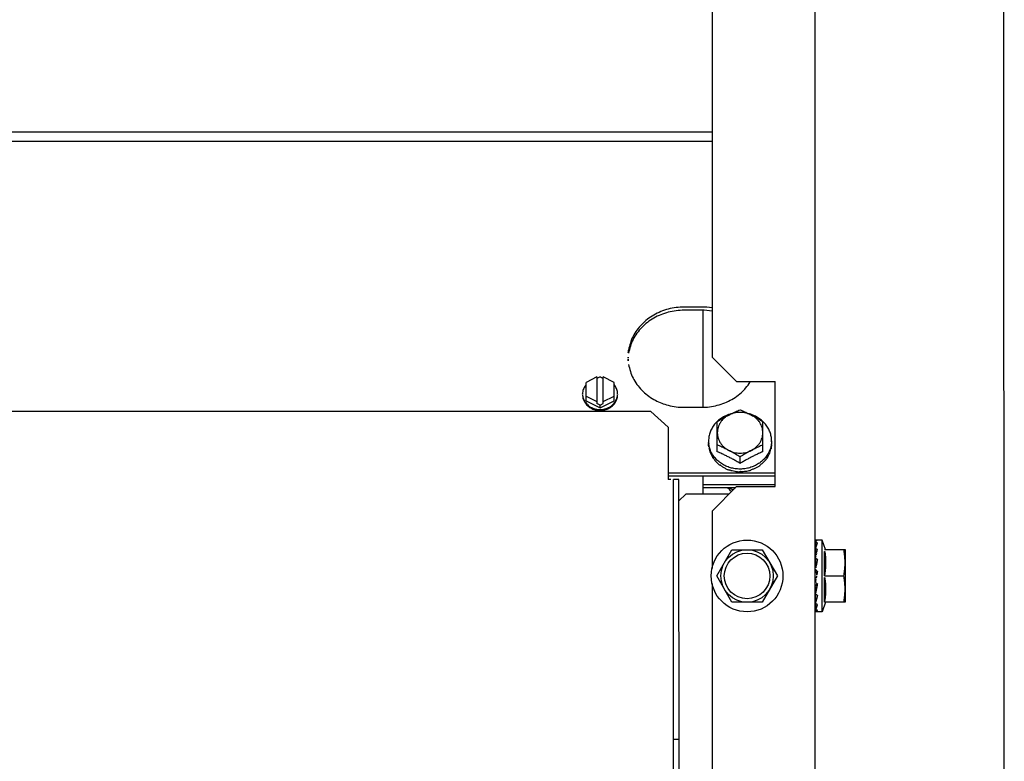
# Model space of a CAD drawing. Extents: x 432 to 212114, y 328 to 7652228.
# Drawn here: x 211640 to 211640, y 7651440 to 7651440 of the extents above; entities that cross this region are included whole.
import ezdxf

# ---------------------------------------------------------------- set-up
doc = ezdxf.new("R2010")
doc.units = 0
doc.header["$MEASUREMENT"] = 0
doc.layers.add('ARQ-pisos e azulejos', color=8, linetype='CONTINUOUS')

msp = doc.modelspace()

# ---------------------------------------------------------------- linework, layer by layer
at = {"layer": 'ARQ-pisos e azulejos'}
for p, q in [((211640.49438, 7651438.703, 0.00001), (211640.49406, 7651443.69151, 0.00001)), ((211640.4404, 7651439.49756, 0.00001), (211640.44034, 7651440.49756, 0.00001)), ((211640.41087, 7651440.06055, 0.00001), (211640.41087, 7651439.93455, 0.00001)), ((211638.23487, 7651439.99873, 0.00001), (211640.41087, 7651439.99887, 0.00001)), ((211638.23487, 7651439.99609, 0.00001), (211640.41087, 7651439.99623, 0.00001)), ((211640.40787, 7651439.94885, 0.00001), (211640.40287, 7651439.94885, 0.00001)), ((211640.40787, 7651439.94795, 0.00001), (211640.40287, 7651439.94795, 0.00001)), ((211640.40838, 7651439.92021, 0.00001), (211640.40837, 7651439.94795, 0.00001)), ((211640.41087, 7651439.93455, 0.00001), (211640.41788, 7651439.92755, 0.00001)), ((211640.37798, 7651439.92896, 0.00001), (211640.37488, 7651439.92735, 0.00001)), ((211640.37798, 7651439.92896, 0.00001), (211640.37798, 7651439.9213, 0.00001)), ((211640.37888, 7651439.92889, 0.00001), (211640.37798, 7651439.92842, 0.00001)), ((211640.37888, 7651439.92889, 0.00001), (211640.37978, 7651439.92842, 0.00001)), ((211640.37978, 7651439.9213, 0.00001), (211640.37978, 7651439.92896, 0.00001)), ((211640.38288, 7651439.92735, 0.00001), (211640.37978, 7651439.92896, 0.00001)), ((211640.37488, 7651439.92209, 0.00001), (211640.37488, 7651439.92735, 0.00001)), ((211640.38288, 7651439.92209, 0.00001), (211640.38288, 7651439.92735, 0.00001)), ((211640.41788, 7651439.92755, 0.00001), (211640.42888, 7651439.92755, 0.00001)), ((211640.42888, 7651439.89755, 0.00001), (211640.42888, 7651439.92755, 0.00001)), ((211640.37488, 7651439.92343, 0.00001), (211640.37798, 7651439.92183, 0.00001)), ((211640.37488, 7651439.92209, 0.00001), (211640.37888, 7651439.92003, 0.00001)), ((211640.37888, 7651439.92003, 0.00001), (211640.38288, 7651439.92209, 0.00001)), ((211640.37978, 7651439.92183, 0.00001), (211640.38288, 7651439.92343, 0.00001)), ((211640.37888, 7651439.92083, 0.00001), (211640.37798, 7651439.9213, 0.00001)), ((211640.37888, 7651439.92083, 0.00001), (211640.37978, 7651439.9213, 0.00001)), ((211640.37888, 7651439.92003, 0.00001), (211640.37888, 7651439.92083, 0.00001)), ((211640.40288, 7651439.92021, 0.00001), (211640.40788, 7651439.92021, 0.00001)), ((211640.39338, 7651439.91904, 0.00001), (211638.25248, 7651439.9189, 0.00001)), ((211640.39338, 7651439.91904, 0.00001), (211640.39838, 7651439.91456, 0.00001)), ((211640.39838, 7651439.91456, 0.00001), (211640.39838, 7651439.89955, 0.00001)), ((211640.41238, 7651439.90753, 0.00001), (211640.41238, 7651439.91618, 0.00001)), ((211640.42538, 7651439.90753, 0.00001), (211640.42538, 7651439.91619, 0.00001)), ((211640.40988, 7651439.91063, 0.00001), (211640.40988, 7651439.9099, 0.00001)), ((211640.42788, 7651439.91063, 0.00001), (211640.42788, 7651439.9099, 0.00001)), ((211640.41888, 7651439.90417, 0.00001), (211640.41888, 7651439.90611, 0.00001)), ((211640.42888, 7651439.90142, 0.00001), (211640.39838, 7651439.90141, 0.00001)), ((211640.42888, 7651439.90052, 0.00001), (211640.39838, 7651439.90052, 0.00001)), ((211640.39913, 7651439.89955, 0.00001), (211640.39838, 7651439.89955, 0.00001)), ((211640.39994, 7651438.90155, 0.00001), (211640.39988, 7651439.89955, 0.00001)), ((211640.40143, 7651439.89955, 0.00001), (211640.39988, 7651439.89955, 0.00001)), ((211640.40149, 7651438.90155, 0.00001), (211640.40143, 7651439.89955, 0.00001)), ((211640.40838, 7651439.89541, 0.00001), (211640.40838, 7651439.90052, 0.00001)), ((211640.40838, 7651439.8982, 0.00001), (211640.42888, 7651439.8982, 0.00001)), ((211640.40838, 7651439.8973, 0.00001), (211640.41763, 7651439.8973, 0.00001)), ((211640.41088, 7651439.89055, 0.00001), (211640.41788, 7651439.89755, 0.00001)), ((211640.41788, 7651439.89755, 0.00001), (211640.42888, 7651439.89755, 0.00001)), ((211640.40338, 7651439.89541, 0.00001), (211640.40143, 7651439.89346, 0.00001)), ((211640.41573, 7651439.89541, 0.00001), (211640.40338, 7651439.89541, 0.00001)), ((211640.41088, 7651439.89055, 0.00001), (211640.41088, 7651439.87419, 0.00001)), ((211640.44044, 7651439.8823, 0.00001), (211640.44044, 7651439.88178, 0.00001)), ((211640.44044, 7651439.87979, 0.00001), (211640.44045, 7651439.87876, 0.00001)), ((211640.44238, 7651439.88231, 0.00001), (211640.44061, 7651439.88231, 0.00001)), ((211640.44333, 7651439.87956, 0.00001), (211640.44238, 7651439.88231, 0.00001)), ((211640.44238, 7651439.86181, 0.00001), (211640.44238, 7651439.88231, 0.00001)), ((211640.41222, 7651439.87205, 0.00001), (211640.41655, 7651439.87955, 0.00001)), ((211640.41655, 7651439.87955, 0.00001), (211640.42521, 7651439.87955, 0.00001)), ((211640.42521, 7651439.87955, 0.00001), (211640.42954, 7651439.87205, 0.00001)), ((211640.44044, 7651439.87706, 0.00001), (211640.44038, 7651439.87706, 0.00001)), ((211640.44297, 7651439.87956, 0.00001), (211640.44888, 7651439.87956, 0.00001)), ((211640.44888, 7651439.87956, 0.00001), (211640.44888, 7651439.86456, 0.00001)), ((211640.41655, 7651439.86455, 0.00001), (211640.41222, 7651439.87205, 0.00001)), ((211640.42954, 7651439.87205, 0.00001), (211640.42521, 7651439.86455, 0.00001)), ((211640.44074, 7651439.87206, 0.00001), (211640.4407, 7651439.87182, 0.00001)), ((211640.44297, 7651439.87206, 0.00001), (211640.44855, 7651439.87206, 0.00001)), ((211640.41088, 7651439.86991, 0.00001), (211640.4109, 7651439.52419, 0.00001)), ((211640.44047, 7651439.87112, 0.00001), (211640.4405, 7651439.87124, 0.00001)), ((211640.44044, 7651439.86706, 0.00001), (211640.44038, 7651439.86706, 0.00001)), ((211640.44045, 7651439.86776, 0.00001), (211640.44044, 7651439.86718, 0.00001)), ((211640.44044, 7651439.86705, 0.00001), (211640.44044, 7651439.86678, 0.00001)), ((211640.42521, 7651439.86455, 0.00001), (211640.41655, 7651439.86455, 0.00001)), ((211640.44044, 7651439.8643, 0.00001), (211640.44044, 7651439.86409, 0.00001)), ((211640.44333, 7651439.86456, 0.00001), (211640.44238, 7651439.86181, 0.00001)), ((211640.44888, 7651439.86456, 0.00001), (211640.44297, 7651439.86456, 0.00001)), ((211640.44044, 7651439.86248, 0.00001), (211640.44044, 7651439.86236, 0.00001)), ((211640.44044, 7651439.86247, 0.00001), (211640.44044, 7651439.86181, 0.00001)), ((211640.44238, 7651439.86181, 0.00001), (211640.44048, 7651439.86181, 0.00001)), ((211640.39988, 7651439.82544, 0.00001), (211640.40143, 7651439.82544, 0.00001))]:
    msp.add_line(p, q, dxfattribs=at)
at = {"layer": 'ARQ-pisos e azulejos', "elevation": 0.00001}
for points in [[(211640.44044, 7651439.88175), (211640.44045, 7651439.88048), (211640.44045, 7651439.88008)], [(211640.44044, 7651439.88162), (211640.44045, 7651439.88035), (211640.44045, 7651439.88008)], [(211640.44044, 7651439.88002), (211640.44045, 7651439.87898), (211640.44046, 7651439.87798), (211640.44046, 7651439.87749)], [(211640.44044, 7651439.87733), (211640.44045, 7651439.87665), (211640.44046, 7651439.87599), (211640.44047, 7651439.87543)], [(211640.44045, 7651439.87876), (211640.44046, 7651439.87776), (211640.44046, 7651439.87748)], [(211640.44044, 7651439.874), (211640.44045, 7651439.87375), (211640.44046, 7651439.87351), (211640.44047, 7651439.8733)], [(211640.44047, 7651439.87112), (211640.44046, 7651439.87093), (211640.44045, 7651439.8707), (211640.44044, 7651439.87055)], [(211640.44047, 7651439.86895), (211640.44046, 7651439.86841), (211640.44045, 7651439.86776)], [(211640.44047, 7651439.86694), (211640.44046, 7651439.86635), (211640.44045, 7651439.86536), (211640.44044, 7651439.86439)], [(211640.44045, 7651439.86426), (211640.44045, 7651439.86376), (211640.44044, 7651439.86252)]]:
    msp.add_lwpolyline(points, dxfattribs=at)
at = {"layer": 'ARQ-pisos e azulejos'}
for radius in [0.01025, 0.0075, 0.0065]:
    msp.add_circle((211640.42088, 7651439.87205, 0.00001), radius, dxfattribs=at)
for points, start_tangent, end_tangent in [([(211640.40287, 7651439.94885, 0.00001), (211640.39837, 7651439.94827, 0.00001), (211640.39422, 7651439.94657, 0.00001), (211640.39078, 7651439.9439, 0.00001), (211640.38832, 7651439.94048, 0.00001), (211640.38704, 7651439.93656, 0.00001)], (-1, -0.000064), (-0.158488, -0.987361)), ([(211640.40287, 7651439.94795, 0.00001), (211640.39837, 7651439.94737, 0.00001), (211640.39422, 7651439.94568, 0.00001), (211640.39078, 7651439.94301, 0.00001), (211640.38832, 7651439.93958, 0.00001), (211640.38704, 7651439.93567, 0.00001)], (-1, -0.000064), (-0.158488, -0.987361)), ([(211640.4109, 7651439.94859, 0.00001), (211640.40787, 7651439.94885, 0.00001)], (-0.985535, 0.169475), (-1, -0.000064)), ([(211640.4109, 7651439.9477, 0.00001), (211640.40787, 7651439.94795, 0.00001)], (-0.985535, 0.169475), (-1, -0.000064)), ([(211640.38704, 7651439.93656, 0.00001), (211640.38688, 7651439.93453, 0.00001)], (-0.158488, -0.987361), (0.000064, -1)), ([(211640.38688, 7651439.93453, 0.00001), (211640.38688, 7651439.93408, 0.00001)], (0.000064, -1), (0.034705, -0.999398)), ([(211640.38688, 7651439.93408, 0.00001), (211640.38704, 7651439.93249, 0.00001)], (0.034705, -0.999398), (0.158615, -0.987341)), ([(211640.38704, 7651439.93249, 0.00001), (211640.38832, 7651439.92858, 0.00001), (211640.39078, 7651439.92515, 0.00001), (211640.39423, 7651439.92248, 0.00001), (211640.39468, 7651439.92223, 0.00001)], (0.158615, -0.987341), (0.882029, -0.471195)), ([(211640.37806, 7651439.92847, 0.00001), (211640.37797, 7651439.92846, 0.00001)], (-0.989193, -0.146616), (-0.986802, -0.161931)), ([(211640.37978, 7651439.92846, 0.00001), (211640.37969, 7651439.92847, 0.00001)], (-0.986823, 0.161805), (-0.989212, 0.146489)), ([(211640.37487, 7651439.92673, 0.00001), (211640.37467, 7651439.92647, 0.00001), (211640.37433, 7651439.92591, 0.00001), (211640.37408, 7651439.92532, 0.00001), (211640.37393, 7651439.92469, 0.00001), (211640.37388, 7651439.92405, 0.00001)], (-0.639807, -0.768536), (0.000064, -1)), ([(211640.38388, 7651439.92406, 0.00001), (211640.38382, 7651439.92469, 0.00001), (211640.38367, 7651439.92532, 0.00001), (211640.38342, 7651439.92591, 0.00001), (211640.38308, 7651439.92647, 0.00001), (211640.38288, 7651439.92673, 0.00001)], (-0.000064, 1), (-0.639905, 0.768454)), ([(211640.40788, 7651439.92021, 0.00001), (211640.41238, 7651439.92079, 0.00001), (211640.41653, 7651439.92248, 0.00001), (211640.41997, 7651439.92515, 0.00001), (211640.42046, 7651439.92569, 0.00001)], (1, 0.000064), (0.659219, 0.751951)), ([(211640.42046, 7651439.92569, 0.00001), (211640.4218, 7651439.92748, 0.00001)], (0.659219, 0.751951), (0.534102, 0.84542)), ([(211640.37388, 7651439.92405, 0.00001), (211640.37388, 7651439.92379, 0.00001)], (0.000064, -1), (0.066693, -0.997774)), ([(211640.37388, 7651439.92379, 0.00001), (211640.37393, 7651439.92342, 0.00001), (211640.37408, 7651439.92279, 0.00001), (211640.37433, 7651439.9222, 0.00001)], (0.066693, -0.997774), (0.454587, -0.890702)), ([(211640.37388, 7651439.92379, 0.00001), (211640.37393, 7651439.92315, 0.00001), (211640.37408, 7651439.92253, 0.00001), (211640.37433, 7651439.92193, 0.00001)], (0.000064, -1), (0.454587, -0.890702)), ([(211640.37433, 7651439.9222, 0.00001), (211640.37467, 7651439.92164, 0.00001), (211640.3751, 7651439.92112, 0.00001), (211640.3756, 7651439.92067, 0.00001), (211640.37617, 7651439.92029, 0.00001), (211640.3768, 7651439.91998, 0.00001), (211640.37747, 7651439.91976, 0.00001)], (0.454587, -0.890702), (0.967178, -0.2541)), ([(211640.38028, 7651439.91976, 0.00001), (211640.38095, 7651439.91998, 0.00001), (211640.38158, 7651439.92029, 0.00001), (211640.38215, 7651439.92067, 0.00001), (211640.38265, 7651439.92112, 0.00001), (211640.38308, 7651439.92164, 0.00001), (211640.38342, 7651439.9222, 0.00001)], (0.967145, 0.254224), (0.454473, 0.89076)), ([(211640.38342, 7651439.9222, 0.00001), (211640.38367, 7651439.92279, 0.00001), (211640.38382, 7651439.92342, 0.00001), (211640.38387, 7651439.92379, 0.00001)], (0.454473, 0.89076), (0.066565, 0.997782)), ([(211640.38342, 7651439.92193, 0.00001), (211640.38367, 7651439.92253, 0.00001), (211640.38382, 7651439.92315, 0.00001), (211640.38388, 7651439.92379, 0.00001)], (0.454473, 0.89076), (-0.000064, 1)), ([(211640.38387, 7651439.92379, 0.00001), (211640.38388, 7651439.92406, 0.00001)], (0.066565, 0.997782), (-0.000064, 1)), ([(211640.39468, 7651439.92223, 0.00001), (211640.39837, 7651439.92079, 0.00001), (211640.40288, 7651439.92021, 0.00001)], (0.882029, -0.471195), (1, 0.000064)), ([(211640.37433, 7651439.92193, 0.00001), (211640.37467, 7651439.92137, 0.00001), (211640.3751, 7651439.92086, 0.00001), (211640.3756, 7651439.92041, 0.00001), (211640.37617, 7651439.92002, 0.00001), (211640.3768, 7651439.91972, 0.00001), (211640.37747, 7651439.91949, 0.00001)], (0.454587, -0.890702), (0.967178, -0.2541)), ([(211640.37747, 7651439.91976, 0.00001), (211640.37816, 7651439.91963, 0.00001), (211640.37888, 7651439.91958, 0.00001)], (0.967178, -0.2541), (1, 0.000064)), ([(211640.37747, 7651439.91949, 0.00001), (211640.37816, 7651439.91936, 0.00001), (211640.37888, 7651439.91931, 0.00001)], (0.967178, -0.2541), (1, 0.000064)), ([(211640.37888, 7651439.91958, 0.00001), (211640.37959, 7651439.91963, 0.00001), (211640.38028, 7651439.91976, 0.00001)], (1, 0.000064), (0.967145, 0.254224)), ([(211640.37888, 7651439.91931, 0.00001), (211640.37959, 7651439.91936, 0.00001), (211640.38028, 7651439.91949, 0.00001)], (1, 0.000064), (0.967145, 0.254224)), ([(211640.38028, 7651439.91949, 0.00001), (211640.38095, 7651439.91972, 0.00001), (211640.38158, 7651439.92002, 0.00001), (211640.38215, 7651439.92041, 0.00001), (211640.38265, 7651439.92086, 0.00001), (211640.38308, 7651439.92137, 0.00001), (211640.38342, 7651439.92193, 0.00001)], (0.967145, 0.254224), (0.454473, 0.89076)), ([(211640.41631, 7651439.91834, 0.00001), (211640.41692, 7651439.91864, 0.00001), (211640.41757, 7651439.91895, 0.00001), (211640.41822, 7651439.91925, 0.00001), (211640.41888, 7651439.91954, 0.00001)], (0.894238, 0.447592), (0.915621, 0.402043)), ([(211640.41888, 7651439.91954, 0.00001), (211640.41953, 7651439.91925, 0.00001), (211640.42018, 7651439.91895, 0.00001), (211640.42083, 7651439.91864, 0.00001), (211640.42144, 7651439.91834, 0.00001)], (0.915672, -0.401926), (0.894295, -0.447477)), ([(211640.41558, 7651439.91812, 0.00001), (211640.41479, 7651439.91781, 0.00001), (211640.41359, 7651439.91715, 0.00001), (211640.41251, 7651439.91633, 0.00001), (211640.41237, 7651439.91619, 0.00001)], (-0.943043, -0.33267), (-0.729605, -0.683869)), ([(211640.41563, 7651439.91799, 0.00001), (211640.41492, 7651439.91757, 0.00001), (211640.41428, 7651439.91706, 0.00001), (211640.41372, 7651439.91649, 0.00001), (211640.41325, 7651439.91586, 0.00001), (211640.41287, 7651439.91518, 0.00001), (211640.4126, 7651439.91446, 0.00001), (211640.41243, 7651439.91371, 0.00001), (211640.41238, 7651439.91295, 0.00001)], (-0.888388, -0.459094), (0.000064, -1)), ([(211640.41238, 7651439.91618, 0.00001), (211640.41303, 7651439.91657, 0.00001), (211640.41369, 7651439.91694, 0.00001), (211640.41433, 7651439.9173, 0.00001), (211640.41498, 7651439.91765, 0.00001), (211640.41563, 7651439.91799, 0.00001)], (0.85959, 0.510984), (0.888388, 0.459094)), ([(211640.41631, 7651439.91835, 0.00001), (211640.41609, 7651439.91829, 0.00001), (211640.41558, 7651439.91812, 0.00001)], (-0.966321, -0.257341), (-0.943043, -0.33267)), ([(211640.42213, 7651439.91799, 0.00001), (211640.42136, 7651439.91833, 0.00001), (211640.42056, 7651439.91857, 0.00001), (211640.41972, 7651439.91872, 0.00001), (211640.41888, 7651439.91877, 0.00001), (211640.41803, 7651439.91872, 0.00001), (211640.41719, 7651439.91857, 0.00001), (211640.41639, 7651439.91833, 0.00001), (211640.41563, 7651439.91799, 0.00001)], (-0.888447, 0.45898), (-0.888388, -0.459094)), ([(211640.41563, 7651439.91799, 0.00001), (211640.41627, 7651439.91832, 0.00001), (211640.41631, 7651439.91834, 0.00001)], (0.888388, 0.459094), (0.894238, 0.447592)), ([(211640.42218, 7651439.91813, 0.00001), (211640.42166, 7651439.91829, 0.00001), (211640.42144, 7651439.91835, 0.00001)], (-0.943086, 0.332549), (-0.966353, 0.257218)), ([(211640.42144, 7651439.91834, 0.00001), (211640.42148, 7651439.91832, 0.00001), (211640.42213, 7651439.91799, 0.00001)], (0.894295, -0.447477), (0.888447, -0.45898)), ([(211640.42538, 7651439.91295, 0.00001), (211640.42532, 7651439.91371, 0.00001), (211640.42515, 7651439.91446, 0.00001), (211640.42488, 7651439.91518, 0.00001), (211640.42451, 7651439.91586, 0.00001), (211640.42403, 7651439.91649, 0.00001), (211640.42347, 7651439.91707, 0.00001), (211640.42283, 7651439.91757, 0.00001), (211640.42213, 7651439.91799, 0.00001)], (-0.000064, 1), (-0.888447, 0.45898)), ([(211640.42213, 7651439.91799, 0.00001), (211640.42277, 7651439.91765, 0.00001), (211640.42342, 7651439.9173, 0.00001), (211640.42407, 7651439.91694, 0.00001), (211640.42472, 7651439.91657, 0.00001), (211640.42538, 7651439.91619, 0.00001)], (0.888447, -0.45898), (0.859656, -0.510874)), ([(211640.42538, 7651439.91619, 0.00001), (211640.42524, 7651439.91633, 0.00001), (211640.42417, 7651439.91715, 0.00001), (211640.42296, 7651439.91781, 0.00001), (211640.42218, 7651439.91813, 0.00001)], (-0.729692, 0.683776), (-0.943086, 0.332549)), ([(211640.41237, 7651439.91619, 0.00001), (211640.4116, 7651439.91537, 0.00001), (211640.41086, 7651439.91429, 0.00001), (211640.41032, 7651439.91312, 0.00001), (211640.40999, 7651439.91189, 0.00001), (211640.40988, 7651439.91063, 0.00001)], (-0.729605, -0.683869), (0.000064, -1)), ([(211640.42788, 7651439.91063, 0.00001), (211640.42777, 7651439.91189, 0.00001), (211640.42744, 7651439.91312, 0.00001), (211640.4269, 7651439.91429, 0.00001), (211640.42616, 7651439.91537, 0.00001), (211640.42538, 7651439.91619, 0.00001)], (-0.000064, 1), (-0.729692, 0.683776)), ([(211640.41238, 7651439.91295, 0.00001), (211640.41243, 7651439.91219, 0.00001), (211640.4126, 7651439.91145, 0.00001), (211640.41287, 7651439.91073, 0.00001), (211640.41325, 7651439.91004, 0.00001), (211640.41372, 7651439.90941, 0.00001), (211640.41428, 7651439.90884, 0.00001), (211640.41492, 7651439.90834, 0.00001), (211640.41563, 7651439.90791, 0.00001)], (0.000064, -1), (0.888447, -0.45898)), ([(211640.42213, 7651439.90791, 0.00001), (211640.42283, 7651439.90834, 0.00001), (211640.42347, 7651439.90884, 0.00001), (211640.42403, 7651439.90941, 0.00001), (211640.42451, 7651439.91004, 0.00001), (211640.42488, 7651439.91073, 0.00001), (211640.42515, 7651439.91145, 0.00001), (211640.42532, 7651439.91219, 0.00001), (211640.42538, 7651439.91295, 0.00001)], (0.888388, 0.459094), (-0.000064, 1)), ([(211640.40991, 7651439.9099, 0.00001), (211640.40988, 7651439.91063, 0.00001)], (-0.101338, 0.994852), (-0.000064, 1)), ([(211640.40988, 7651439.9099, 0.00001), (211640.40989, 7651439.90946, 0.00001), (211640.40992, 7651439.90903, 0.00001), (211640.40998, 7651439.90859, 0.00001)], (0.000064, -1), (0.161881, -0.98681)), ([(211640.41883, 7651439.90258, 0.00001), (211640.41747, 7651439.90268, 0.00001), (211640.4161, 7651439.90297, 0.00001), (211640.41479, 7651439.90345, 0.00001), (211640.41359, 7651439.90412, 0.00001), (211640.41251, 7651439.90494, 0.00001), (211640.4116, 7651439.9059, 0.00001), (211640.41086, 7651439.90697, 0.00001), (211640.41032, 7651439.90814, 0.00001), (211640.40999, 7651439.90937, 0.00001), (211640.40991, 7651439.9099, 0.00001)], (-0.999991, 0.004285), (-0.101338, 0.994852)), ([(211640.41001, 7651439.90843, 0.00001), (211640.41, 7651439.90851, 0.00001), (211640.40998, 7651439.90859, 0.00001)], (-0.193374, 0.981125), (-0.170945, 0.985281)), ([(211640.41006, 7651439.90834, 0.00001), (211640.41004, 7651439.90839, 0.00001), (211640.41001, 7651439.90843, 0.00001)], (-0.508794, 0.860888), (-0.450333, 0.89286)), ([(211640.41006, 7651439.90834, 0.00001), (211640.41028, 7651439.90752, 0.00001), (211640.4106, 7651439.90672, 0.00001), (211640.41099, 7651439.90595, 0.00001)], (0.212184, -0.97723), (0.50004, -0.866002)), ([(211640.41563, 7651439.90791, 0.00001), (211640.41498, 7651439.90824, 0.00001), (211640.41433, 7651439.90856, 0.00001), (211640.41369, 7651439.90887, 0.00001), (211640.41303, 7651439.90917, 0.00001), (211640.41238, 7651439.90947, 0.00001)], (-0.888447, 0.45898), (-0.915672, 0.401926)), ([(211640.41563, 7651439.90791, 0.00001), (211640.41639, 7651439.90758, 0.00001), (211640.41719, 7651439.90733, 0.00001), (211640.41803, 7651439.90718, 0.00001), (211640.41888, 7651439.90713, 0.00001), (211640.41973, 7651439.90718, 0.00001), (211640.42056, 7651439.90733, 0.00001), (211640.42136, 7651439.90758, 0.00001), (211640.42213, 7651439.90791, 0.00001)], (0.888447, -0.45898), (0.888388, 0.459094)), ([(211640.41888, 7651439.90611, 0.00001), (211640.41822, 7651439.90649, 0.00001), (211640.41757, 7651439.90687, 0.00001), (211640.41692, 7651439.90723, 0.00001), (211640.41627, 7651439.90758, 0.00001), (211640.41563, 7651439.90791, 0.00001)], (-0.859656, 0.510874), (-0.888447, 0.45898)), ([(211640.42213, 7651439.90791, 0.00001), (211640.42148, 7651439.90758, 0.00001), (211640.42083, 7651439.90723, 0.00001), (211640.42019, 7651439.90687, 0.00001), (211640.41953, 7651439.90649, 0.00001), (211640.41888, 7651439.90611, 0.00001)], (-0.888388, -0.459094), (-0.85959, -0.510984)), ([(211640.42784, 7651439.9099, 0.00001), (211640.42777, 7651439.90937, 0.00001), (211640.42744, 7651439.90814, 0.00001), (211640.4269, 7651439.90698, 0.00001), (211640.42616, 7651439.9059, 0.00001), (211640.42524, 7651439.90494, 0.00001), (211640.42417, 7651439.90412, 0.00001), (211640.42296, 7651439.90346, 0.00001), (211640.42166, 7651439.90297, 0.00001), (211640.42028, 7651439.90268, 0.00001), (211640.41892, 7651439.90258, 0.00001)], (-0.101211, -0.994865), (-0.99999, -0.004413)), ([(211640.42538, 7651439.90947, 0.00001), (211640.42472, 7651439.90917, 0.00001), (211640.42407, 7651439.90887, 0.00001), (211640.42342, 7651439.90856, 0.00001), (211640.42277, 7651439.90824, 0.00001), (211640.42213, 7651439.90791, 0.00001)], (-0.915621, -0.402043), (-0.888388, -0.459094)), ([(211640.42679, 7651439.90613, 0.00001), (211640.42718, 7651439.90681, 0.00001), (211640.42749, 7651439.90753, 0.00001), (211640.42771, 7651439.90827, 0.00001)], (0.54158, 0.840649), (0.228159, 0.973624)), ([(211640.42774, 7651439.90843, 0.00001), (211640.42772, 7651439.90835, 0.00001), (211640.42771, 7651439.90827, 0.00001)], (-0.193249, -0.98115), (-0.215539, -0.976495)), ([(211640.42778, 7651439.90878, 0.00001), (211640.42776, 7651439.90861, 0.00001), (211640.42774, 7651439.90843, 0.00001)], (-0.102276, -0.994756), (-0.12146, -0.992596)), ([(211640.42778, 7651439.90878, 0.00001), (211640.42783, 7651439.90915, 0.00001), (211640.42787, 7651439.90953, 0.00001), (211640.42788, 7651439.9099, 0.00001)], (0.172194, 0.985063), (-0.000064, 1)), ([(211640.42788, 7651439.91063, 0.00001), (211640.42784, 7651439.9099, 0.00001)], (0.000064, -1), (-0.101211, -0.994865)), ([(211640.41108, 7651439.9058, 0.00001), (211640.41104, 7651439.90587, 0.00001), (211640.41099, 7651439.90595, 0.00001)], (-0.542163, 0.840273), (-0.523833, 0.851821)), ([(211640.41121, 7651439.90574, 0.00001), (211640.41115, 7651439.90577, 0.00001), (211640.41108, 7651439.9058, 0.00001)], (-0.918489, 0.395446), (-0.902928, 0.429792)), ([(211640.41121, 7651439.90574, 0.00001), (211640.41145, 7651439.90539, 0.00001), (211640.41171, 7651439.90504, 0.00001), (211640.412, 7651439.9047, 0.00001), (211640.4123, 7651439.90438, 0.00001), (211640.41262, 7651439.90406, 0.00001), (211640.41295, 7651439.90377, 0.00001)], (0.542596, -0.839994), (0.761765, -0.647853)), ([(211640.41888, 7651439.90417, 0.00001), (211640.41831, 7651439.90451, 0.00001), (211640.41778, 7651439.90483, 0.00001), (211640.41725, 7651439.90513, 0.00001), (211640.41674, 7651439.90541, 0.00001), (211640.41624, 7651439.90569, 0.00001), (211640.41573, 7651439.90595, 0.00001), (211640.41522, 7651439.90621, 0.00001), (211640.41472, 7651439.90646, 0.00001), (211640.41421, 7651439.90671, 0.00001), (211640.41368, 7651439.90696, 0.00001), (211640.41308, 7651439.90723, 0.00001), (211640.41238, 7651439.90753, 0.00001)], (-0.854068, 0.520161), (-0.920603, 0.390501)), ([(211640.42538, 7651439.90753, 0.00001), (211640.42472, 7651439.90725, 0.00001), (211640.42415, 7651439.90699, 0.00001), (211640.42364, 7651439.90676, 0.00001), (211640.42317, 7651439.90653, 0.00001), (211640.42271, 7651439.9063, 0.00001), (211640.42224, 7651439.90606, 0.00001), (211640.42177, 7651439.90582, 0.00001), (211640.4213, 7651439.90557, 0.00001), (211640.42083, 7651439.90531, 0.00001), (211640.42036, 7651439.90505, 0.00001), (211640.41988, 7651439.90477, 0.00001), (211640.41939, 7651439.90448, 0.00001), (211640.41888, 7651439.90417, 0.00001)], (-0.920553, -0.390619), (-0.854002, -0.52027)), ([(211640.42485, 7651439.90394, 0.00001), (211640.42518, 7651439.90419, 0.00001), (211640.4255, 7651439.90446, 0.00001), (211640.4258, 7651439.90475, 0.00001), (211640.42608, 7651439.90504, 0.00001), (211640.42634, 7651439.90535, 0.00001), (211640.42658, 7651439.90566, 0.00001)], (0.807978, 0.589213), (0.586573, 0.809896)), ([(211640.42667, 7651439.9058, 0.00001), (211640.42662, 7651439.90573, 0.00001), (211640.42658, 7651439.90566, 0.00001)], (-0.542055, -0.840343), (-0.560058, -0.828453)), ([(211640.42679, 7651439.90613, 0.00001), (211640.42673, 7651439.90597, 0.00001), (211640.42667, 7651439.9058, 0.00001)], (-0.338162, -0.941088), (-0.356046, -0.934468)), ([(211640.41309, 7651439.90366, 0.00001), (211640.41302, 7651439.90371, 0.00001), (211640.41295, 7651439.90377, 0.00001)], (-0.799678, 0.600429), (-0.787458, 0.616368)), ([(211640.41329, 7651439.90365, 0.00001), (211640.41319, 7651439.90365, 0.00001), (211640.41309, 7651439.90366, 0.00001)], (-0.9997, 0.0245), (-0.998759, 0.049813)), ([(211640.41329, 7651439.90365, 0.00001), (211640.41402, 7651439.90314, 0.00001), (211640.4148, 7651439.90269, 0.00001), (211640.41563, 7651439.90232, 0.00001)], (0.791702, -0.610908), (0.928053, -0.372447)), ([(211640.4158, 7651439.90226, 0.00001), (211640.41571, 7651439.90229, 0.00001), (211640.41563, 7651439.90232, 0.00001)], (-0.95085, 0.309652), (-0.944842, 0.327526)), ([(211640.41603, 7651439.90232, 0.00001), (211640.41592, 7651439.90229, 0.00001), (211640.4158, 7651439.90226, 0.00001)], (-0.965939, -0.25877), (-0.971095, -0.238694)), ([(211640.41603, 7651439.90232, 0.00001), (211640.41666, 7651439.90212, 0.00001), (211640.41734, 7651439.90196, 0.00001), (211640.41803, 7651439.90184, 0.00001), (211640.41869, 7651439.90178, 0.00001)], (0.944112, -0.329626), (0.997606, -0.06916)), ([(211640.41892, 7651439.90258, 0.00001), (211640.41888, 7651439.90258, 0.00001), (211640.41883, 7651439.90258, 0.00001)], (-0.99999, -0.004413), (-0.999991, 0.004285)), ([(211640.42196, 7651439.90226, 0.00001), (211640.42187, 7651439.90223, 0.00001), (211640.42178, 7651439.90221, 0.00001)], (-0.95081, -0.309774), (-0.956467, -0.29184)), ([(211640.42219, 7651439.90247, 0.00001), (211640.42207, 7651439.90237, 0.00001), (211640.42196, 7651439.90226, 0.00001)], (-0.731724, -0.681601), (-0.744291, -0.667856)), ([(211640.42219, 7651439.90247, 0.00001), (211640.42301, 7651439.90276, 0.00001), (211640.42379, 7651439.90312, 0.00001), (211640.42452, 7651439.90355, 0.00001)], (0.95734, 0.288963), (0.836614, 0.547793)), ([(211640.42466, 7651439.90366, 0.00001), (211640.42459, 7651439.90361, 0.00001), (211640.42452, 7651439.90355, 0.00001)], (-0.799601, -0.600532), (-0.811449, -0.584424)), ([(211640.42485, 7651439.90394, 0.00001), (211640.42476, 7651439.9038, 0.00001), (211640.42466, 7651439.90366, 0.00001)], (-0.551617, -0.834098), (-0.567166, -0.823603)), ([(211640.41888, 7651439.90177, 0.00001), (211640.41878, 7651439.90177, 0.00001), (211640.41869, 7651439.90178, 0.00001)], (-1, -0.000064), (-0.999832, 0.018327)), ([(211640.41913, 7651439.90191, 0.00001), (211640.419, 7651439.90184, 0.00001), (211640.41888, 7651439.90177, 0.00001)], (-0.871807, -0.489849), (-0.880979, -0.473156)), ([(211640.41913, 7651439.90191, 0.00001), (211640.41979, 7651439.90192, 0.00001), (211640.42048, 7651439.90197, 0.00001), (211640.42116, 7651439.90207, 0.00001), (211640.42178, 7651439.90221, 0.00001)], (0.999717, -0.023808), (0.969855, 0.243681)), ([(211640.41649, 7651439.89616, 0.00001), (211640.41617, 7651439.8964, 0.00001), (211640.41572, 7651439.89683, 0.00001), (211640.41537, 7651439.8973, 0.00001)], (-0.831937, 0.55487), (-0.524236, 0.851573)), ([(211640.41567, 7651439.8973, 0.00001), (211640.41591, 7651439.89716, 0.00001), (211640.41635, 7651439.89693, 0.00001), (211640.4168, 7651439.89674, 0.00001), (211640.41699, 7651439.89667, 0.00001)], (0.856567, -0.516036), (0.941724, -0.336385)), ([(211640.44044, 7651439.8823, 0.00001), (211640.44047, 7651439.88231, 0.00001), (211640.44047, 7651439.88231, 0.00001)], (-0.770141, 0.637874), (0.999333, -0.036516)), ([(211640.44044, 7651439.88175, 0.00001), (211640.44044, 7651439.88174, 0.00001), (211640.44047, 7651439.88169, 0.00001), (211640.44053, 7651439.88165, 0.00001), (211640.44061, 7651439.88162, 0.00001)], (-0.020268, -0.999795), (0.956246, -0.292562)), ([(211640.44044, 7651439.88162, 0.00001), (211640.44044, 7651439.88163, 0.00001)], (-0.020205, 0.999796), (0.093272, 0.995641)), ([(211640.44044, 7651439.88002, 0.00001), (211640.44044, 7651439.88, 0.00001), (211640.44047, 7651439.87992, 0.00001), (211640.44053, 7651439.87984, 0.00001), (211640.44061, 7651439.87978, 0.00001)], (0.0035, -0.999994), (0.873092, -0.487555)), ([(211640.44044, 7651439.87979, 0.00001), (211640.44044, 7651439.87981, 0.00001), (211640.44044, 7651439.87981, 0.00001)], (-0.007992, 0.999968), (0.106414, 0.994322)), ([(211640.44098, 7651439.88229, 0.00001), (211640.44081, 7651439.88221, 0.00001), (211640.44063, 7651439.88203, 0.00001), (211640.44045, 7651439.88178, 0.00001)], (-0.964798, -0.262992), (-0.5432, -0.839603)), ([(211640.44098, 7651439.8815, 0.00001), (211640.44091, 7651439.88135, 0.00001), (211640.44084, 7651439.88119, 0.00001), (211640.44078, 7651439.88103, 0.00001), (211640.44071, 7651439.88085, 0.00001), (211640.44065, 7651439.88067, 0.00001), (211640.44058, 7651439.88049, 0.00001), (211640.44052, 7651439.88029, 0.00001), (211640.44045, 7651439.8801, 0.00001)], (-0.42507, -0.90516), (-0.312848, -0.949803)), ([(211640.44045, 7651439.8801, 0.00001), (211640.44045, 7651439.88008, 0.00001)], (-0.312848, -0.949803), (-0.312567, -0.949896)), ([(211640.44047, 7651439.88231, 0.00001), (211640.44053, 7651439.88231, 0.00001), (211640.44061, 7651439.8823, 0.00001)], (0.999333, -0.036516), (0.999863, -0.016554)), ([(211640.44098, 7651439.88229, 0.00001), (211640.4408, 7651439.8823, 0.00001), (211640.44061, 7651439.8823, 0.00001)], (-0.999111, 0.042151), (-0.999863, 0.016554)), ([(211640.44098, 7651439.8815, 0.00001), (211640.4408, 7651439.88156, 0.00001), (211640.44061, 7651439.88162, 0.00001)], (-0.949619, 0.313407), (-0.956246, 0.292562)), ([(211640.44098, 7651439.87957, 0.00001), (211640.4408, 7651439.87967, 0.00001), (211640.44061, 7651439.87978, 0.00001)], (-0.86576, 0.500459), (-0.873092, 0.487555)), ([(211640.44044, 7651439.87733, 0.00001), (211640.44044, 7651439.87731, 0.00001), (211640.44047, 7651439.8772, 0.00001), (211640.44053, 7651439.87709, 0.00001), (211640.44061, 7651439.87701, 0.00001)], (0.00862, -0.999963), (0.802485, -0.596673)), ([(211640.44045, 7651439.87742, 0.00001), (211640.44046, 7651439.87749, 0.00001)], (0.233409, 0.972379), (0.23313, 0.972446)), ([(211640.44046, 7651439.87749, 0.00001), (211640.44061, 7651439.8781, 0.00001)], (0.23313, 0.972446), (0.233244, 0.972418)), ([(211640.44061, 7651439.8781, 0.00001), (211640.44063, 7651439.87818, 0.00001), (211640.4407, 7651439.87849, 0.00001)], (0.233244, 0.972418), (0.236024, 0.971747)), ([(211640.44098, 7651439.87673, 0.00001), (211640.4408, 7651439.87687, 0.00001), (211640.44061, 7651439.87701, 0.00001)], (-0.797563, 0.603235), (-0.802485, 0.596673)), ([(211640.4407, 7651439.87849, 0.00001), (211640.44072, 7651439.87855, 0.00001)], (0.236024, 0.971747), (0.236695, 0.971584)), ([(211640.44072, 7651439.87855, 0.00001), (211640.44081, 7651439.87891, 0.00001), (211640.44098, 7651439.87957, 0.00001)], (0.236695, 0.971584), (0.258965, 0.965887)), ([(211640.44297, 7651439.87206, 0.00001), (211640.44306, 7651439.87257, 0.00001), (211640.44314, 7651439.87308, 0.00001), (211640.4432, 7651439.8736, 0.00001), (211640.44325, 7651439.87412, 0.00001), (211640.44329, 7651439.87464, 0.00001), (211640.44332, 7651439.87515, 0.00001), (211640.44333, 7651439.87567, 0.00001), (211640.44332, 7651439.8762, 0.00001), (211640.4433, 7651439.87675, 0.00001), (211640.44327, 7651439.87731, 0.00001), (211640.44322, 7651439.87788, 0.00001), (211640.44315, 7651439.87845, 0.00001), (211640.44306, 7651439.87901, 0.00001), (211640.44297, 7651439.87956, 0.00001)], (0.189815, 0.98182), (-0.18994, 0.981796)), ([(211640.44888, 7651439.87581, 0.00001), (211640.44887, 7651439.87655, 0.00001), (211640.44883, 7651439.8773, 0.00001), (211640.44876, 7651439.87805, 0.00001), (211640.44867, 7651439.8788, 0.00001), (211640.44855, 7651439.87956, 0.00001)], (-0.000064, 1), (-0.171562, 0.985173)), ([(211640.44065, 7651439.87511, 0.00001), (211640.44057, 7651439.87518, 0.00001), (211640.44051, 7651439.87528, 0.00001), (211640.44048, 7651439.87538, 0.00001), (211640.44047, 7651439.87543, 0.00001)], (-0.799959, 0.600054), (-0.029942, 0.999552)), ([(211640.44065, 7651439.8751, 0.00001), (211640.44065, 7651439.87509, 0.00001), (211640.44058, 7651439.87477, 0.00001), (211640.44052, 7651439.87444, 0.00001), (211640.44045, 7651439.87411, 0.00001)], (-0.196755, -0.980453), (-0.204344, -0.978899)), ([(211640.44097, 7651439.8767, 0.00001), (211640.44091, 7651439.8764, 0.00001), (211640.44085, 7651439.87607, 0.00001), (211640.44078, 7651439.87574, 0.00001), (211640.44071, 7651439.87542, 0.00001), (211640.44065, 7651439.8751, 0.00001)], (-0.200392, -0.979716), (-0.196755, -0.980453)), ([(211640.44098, 7651439.87673, 0.00001), (211640.44097, 7651439.8767, 0.00001)], (-0.200729, -0.979647), (-0.200392, -0.979716)), ([(211640.44855, 7651439.87206, 0.00001), (211640.44867, 7651439.87281, 0.00001), (211640.44876, 7651439.87357, 0.00001), (211640.44883, 7651439.87432, 0.00001), (211640.44887, 7651439.87506, 0.00001), (211640.44888, 7651439.87581, 0.00001)], (0.171436, 0.985195), (-0.000064, 1)), ([(211640.44044, 7651439.874, 0.00001), (211640.44044, 7651439.87398, 0.00001), (211640.44047, 7651439.87385, 0.00001), (211640.44053, 7651439.87373, 0.00001), (211640.44062, 7651439.87364, 0.00001)], (0.026104, -0.999659), (0.7661, -0.642722)), ([(211640.44065, 7651439.87296, 0.00001), (211640.44057, 7651439.87305, 0.00001), (211640.44051, 7651439.87315, 0.00001), (211640.44048, 7651439.87326, 0.00001), (211640.44047, 7651439.8733, 0.00001)], (-0.765239, 0.643747), (-0.081591, 0.996666)), ([(211640.4407, 7651439.87182, 0.00001), (211640.44066, 7651439.87172, 0.00001), (211640.4405, 7651439.87124, 0.00001)], (-0.317444, -0.948277), (-0.336993, -0.941507)), ([(211640.4407, 7651439.87182, 0.00001), (211640.44065, 7651439.87154, 0.00001), (211640.44055, 7651439.87104, 0.00001)], (-0.186107, -0.982529), (-0.194719, -0.980859)), ([(211640.44098, 7651439.87333, 0.00001), (211640.4408, 7651439.87348, 0.00001), (211640.44062, 7651439.87364, 0.00001)], (-0.764422, 0.644717), (-0.7661, 0.642722)), ([(211640.44088, 7651439.87277, 0.00001), (211640.44081, 7651439.87282, 0.00001), (211640.44065, 7651439.87296, 0.00001)], (-0.763578, 0.645715), (-0.765239, 0.643747)), ([(211640.44088, 7651439.87277, 0.00001), (211640.44082, 7651439.87248, 0.00001), (211640.44074, 7651439.87206, 0.00001)], (-0.18111, -0.983463), (-0.184346, -0.982861)), ([(211640.44098, 7651439.87333, 0.00001), (211640.4409, 7651439.87291, 0.00001), (211640.44088, 7651439.87277, 0.00001)], (-0.180718, -0.983535), (-0.18111, -0.983463)), ([(211640.44297, 7651439.86456, 0.00001), (211640.44307, 7651439.8651, 0.00001), (211640.44315, 7651439.86567, 0.00001), (211640.44322, 7651439.86623, 0.00001), (211640.44327, 7651439.8668, 0.00001), (211640.4433, 7651439.86737, 0.00001), (211640.44332, 7651439.86791, 0.00001), (211640.44333, 7651439.86844, 0.00001), (211640.44332, 7651439.86896, 0.00001), (211640.44329, 7651439.86948, 0.00001), (211640.44325, 7651439.87, 0.00001), (211640.4432, 7651439.87051, 0.00001), (211640.44314, 7651439.87103, 0.00001), (211640.44306, 7651439.87154, 0.00001), (211640.44297, 7651439.87206, 0.00001)], (0.189815, 0.98182), (-0.18994, 0.981796)), ([(211640.44888, 7651439.86831, 0.00001), (211640.44887, 7651439.86905, 0.00001), (211640.44883, 7651439.8698, 0.00001), (211640.44876, 7651439.87055, 0.00001), (211640.44867, 7651439.8713, 0.00001), (211640.44855, 7651439.87206, 0.00001)], (-0.000064, 1), (-0.171562, 0.985173)), ([(211640.44044, 7651439.87047, 0.00001), (211640.44044, 7651439.87042, 0.00001), (211640.44047, 7651439.87029, 0.00001), (211640.44053, 7651439.87018, 0.00001), (211640.44062, 7651439.87008, 0.00001)], (-0.027771, -0.999614), (0.768278, -0.640116)), ([(211640.44098, 7651439.86978, 0.00001), (211640.44091, 7651439.86942, 0.00001), (211640.44085, 7651439.86907, 0.00001), (211640.44078, 7651439.86873, 0.00001), (211640.44071, 7651439.86841, 0.00001), (211640.44065, 7651439.86809, 0.00001), (211640.44058, 7651439.86778, 0.00001), (211640.44052, 7651439.86747, 0.00001), (211640.44045, 7651439.86718, 0.00001)], (-0.183812, -0.982961), (-0.226517, -0.974007)), ([(211640.44047, 7651439.86895, 0.00001), (211640.44047, 7651439.86898, 0.00001), (211640.4405, 7651439.86909, 0.00001)], (0.030955, 0.999521), (0.370765, 0.928727)), ([(211640.44055, 7651439.87104, 0.00001), (211640.44045, 7651439.87055, 0.00001)], (-0.194719, -0.980859), (-0.202459, -0.979291)), ([(211640.44081, 7651439.86992, 0.00001), (211640.44066, 7651439.86952, 0.00001), (211640.4405, 7651439.86909, 0.00001)], (-0.327215, -0.94495), (-0.370744, -0.928735)), ([(211640.44081, 7651439.86992, 0.00001), (211640.4408, 7651439.86993, 0.00001), (211640.44062, 7651439.87008, 0.00001)], (-0.769162, 0.639054), (-0.768278, 0.640116)), ([(211640.44098, 7651439.86978, 0.00001), (211640.44081, 7651439.86992, 0.00001)], (-0.769961, 0.638091), (-0.769162, 0.639054)), ([(211640.44044, 7651439.86709, 0.00001), (211640.44044, 7651439.86706, 0.00001), (211640.44044, 7651439.86706, 0.00001)], (-0.009922, -0.999951), (0.084261, -0.996444)), ([(211640.44044, 7651439.86706, 0.00001), (211640.44047, 7651439.86695, 0.00001), (211640.44047, 7651439.86694, 0.00001)], (0.084261, -0.996444), (0.373469, -0.927643)), ([(211640.44045, 7651439.86669, 0.00001), (211640.44046, 7651439.86664, 0.00001)], (0.233533, -0.972349), (0.233304, -0.972404)), ([(211640.44098, 7651439.8665, 0.00001), (211640.44081, 7651439.86573, 0.00001), (211640.44063, 7651439.86502, 0.00001), (211640.44045, 7651439.86439, 0.00001)], (-0.212088, -0.977251), (-0.294565, -0.955631)), ([(211640.44047, 7651439.86694, 0.00001), (211640.44053, 7651439.86684, 0.00001), (211640.44062, 7651439.86676, 0.00001)], (0.373469, -0.927643), (0.808874, -0.587982)), ([(211640.44087, 7651439.86658, 0.00001), (211640.4408, 7651439.86663, 0.00001), (211640.44062, 7651439.86676, 0.00001)], (-0.8123, 0.58324), (-0.808874, 0.587982)), ([(211640.44098, 7651439.8665, 0.00001), (211640.44087, 7651439.86658, 0.00001)], (-0.813806, 0.581137), (-0.8123, 0.58324)), ([(211640.44855, 7651439.86456, 0.00001), (211640.44867, 7651439.86531, 0.00001), (211640.44876, 7651439.86607, 0.00001), (211640.44883, 7651439.86682, 0.00001), (211640.44887, 7651439.86756, 0.00001), (211640.44888, 7651439.86831, 0.00001)], (0.171436, 0.985195), (-0.000064, 1)), ([(211640.44044, 7651439.86432, 0.00001), (211640.44044, 7651439.8643, 0.00001), (211640.44045, 7651439.86426, 0.00001)], (-0.007864, -0.999969), (0.268743, -0.963212)), ([(211640.44045, 7651439.86426, 0.00001), (211640.44045, 7651439.86425, 0.00001)], (0.268743, -0.963212), (0.333056, -0.942907)), ([(211640.44045, 7651439.86425, 0.00001), (211640.44047, 7651439.86422, 0.00001), (211640.44053, 7651439.86414, 0.00001), (211640.44062, 7651439.86408, 0.00001)], (0.333056, -0.942907), (0.882489, -0.470333)), ([(211640.44098, 7651439.86389, 0.00001), (211640.44091, 7651439.86367, 0.00001), (211640.44085, 7651439.86347, 0.00001), (211640.44078, 7651439.86328, 0.00001), (211640.44071, 7651439.8631, 0.00001), (211640.44065, 7651439.86294, 0.00001), (211640.44058, 7651439.86279, 0.00001), (211640.44052, 7651439.86265, 0.00001), (211640.44045, 7651439.86252, 0.00001)], (-0.289037, -0.957318), (-0.486195, -0.87385)), ([(211640.44098, 7651439.86389, 0.00001), (211640.4408, 7651439.86398, 0.00001), (211640.44062, 7651439.86408, 0.00001)], (-0.889634, 0.456673), (-0.882489, 0.470333)), ([(211640.44044, 7651439.86181, 0.00001), (211640.44047, 7651439.86181, 0.00001), (211640.44047, 7651439.86181, 0.00001)], (-0.77006, -0.637971), (0.999328, 0.036643)), ([(211640.44044, 7651439.86249, 0.00001), (211640.44044, 7651439.86248, 0.00001)], (-0.020077, -0.999798), (0.093502, -0.995619)), ([(211640.44044, 7651439.86248, 0.00001), (211640.44044, 7651439.86248, 0.00001), (211640.44044, 7651439.86247, 0.00001)], (0.093502, -0.995619), (0.253536, -0.967326)), ([(211640.44044, 7651439.86247, 0.00001), (211640.44047, 7651439.86243, 0.00001), (211640.44053, 7651439.86239, 0.00001), (211640.44062, 7651439.86236, 0.00001)], (0.253536, -0.967326), (0.964276, -0.264901)), ([(211640.44098, 7651439.86226, 0.00001), (211640.44091, 7651439.86216, 0.00001), (211640.44085, 7651439.86207, 0.00001), (211640.44078, 7651439.862, 0.00001), (211640.44071, 7651439.86194, 0.00001), (211640.44065, 7651439.86189, 0.00001), (211640.44058, 7651439.86185, 0.00001), (211640.44052, 7651439.86182, 0.00001), (211640.44045, 7651439.86181, 0.00001)], (-0.52594, -0.850522), (-0.991148, -0.132758)), ([(211640.44098, 7651439.86226, 0.00001), (211640.4408, 7651439.86231, 0.00001), (211640.44062, 7651439.86236, 0.00001)], (-0.969999, 0.243109), (-0.964276, 0.264901))]:
    msp.add_spline(points, degree=3, dxfattribs=dict(at, start_tangent=start_tangent, end_tangent=end_tangent))

doc.saveas('drawing.dxf')
